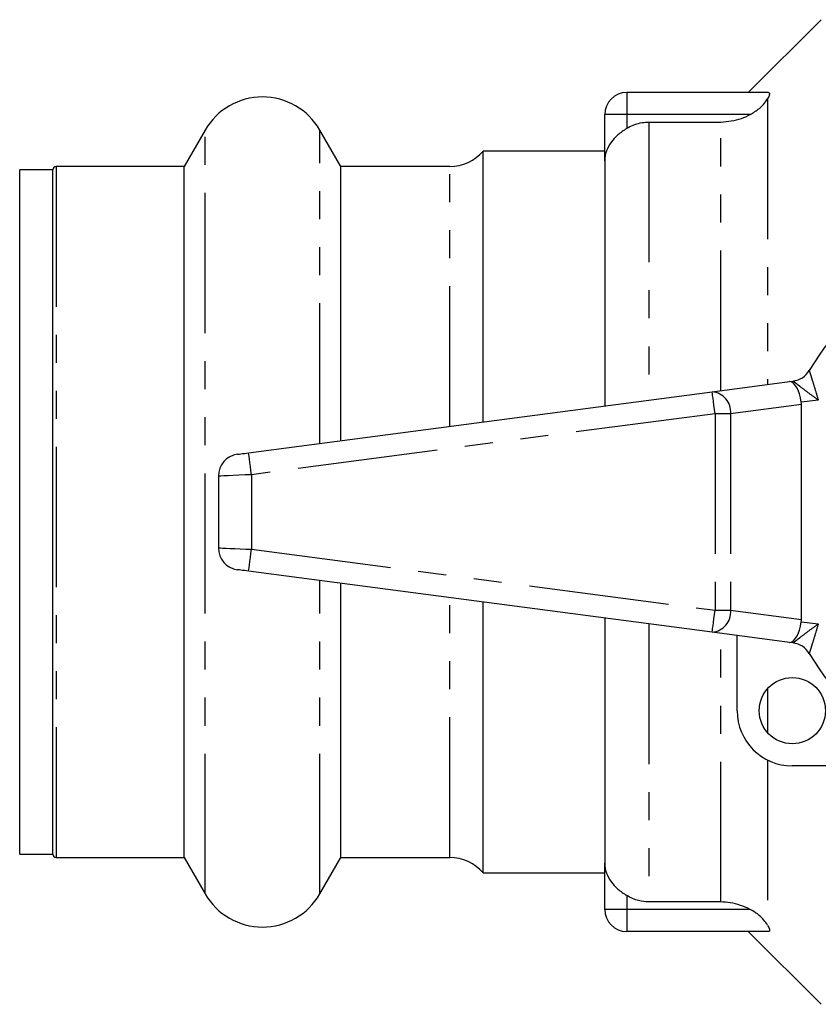
# Model space of a CAD drawing. Extents: x 161 to 245, y 87 to 256.
# Drawn here: x 161 to 198, y 89 to 133 of the extents above; entities that cross this region are included whole.
import ezdxf

# ---------------------------------------------------------------- set-up
doc = ezdxf.new("R2010")
doc.units = 0
doc.linetypes.add('PHANTOM', pattern=[12.7, 6.35, -1.27, 1.27, -1.27, 1.27, -1.27])
doc.layers.get('0').update_dxf_attribs({"linetype": 'CONTINUOUS'})

msp = doc.modelspace()

# ---------------------------------------------------------------- linework, layer by layer
at = {"color": 7, "linetype": 'CONTINUOUS'}
for p, q in [((197.709, 133.24), (194.409, 129.94)), ((195.334, 129.94), (188.909, 129.94)), ((187.909, 126.846), (187.909, 128.94)), ((189.909, 128.604), (193.167, 128.604)), ((169.811, 128.24), (168.859, 126.59)), ((175.96, 126.59), (175.007, 128.24)), ((187.909, 127.29), (182.409, 127.29)), ((182.409, 115.02), (182.409, 127.29)), ((187.909, 126.846), (187.909, 115.744)), ((162.909, 126.44), (161.409, 126.44)), ((161.409, 95.44), (161.409, 126.44)), ((162.909, 95.44), (162.909, 126.44)), ((168.859, 126.59), (163.059, 126.59)), ((168.859, 95.29), (168.859, 126.59)), ((180.889, 126.59), (175.96, 126.59)), ((175.96, 114.171), (175.96, 126.59)), ((196.279, 116.846), (196.448, 116.868)), ((192.779, 116.385), (196.279, 116.846)), ((171.779, 113.62), (192.779, 116.385)), ((196.824, 106.064), (196.824, 115.816)), ((170.409, 112.563), (170.409, 109.317)), ((192.779, 105.495), (171.779, 108.26)), ((175.96, 95.29), (175.96, 107.709)), ((182.409, 94.59), (182.409, 106.86)), ((187.909, 106.136), (187.909, 95.034)), ((196.279, 105.034), (192.779, 105.495)), ((193.909, 101.94), (193.909, 105.346)), ((196.448, 105.012), (196.279, 105.034)), ((203.01, 99.44), (196.409, 99.44)), ((161.409, 95.44), (162.909, 95.44)), ((163.059, 95.29), (168.859, 95.29)), ((168.859, 95.29), (169.811, 93.64)), ((175.007, 93.64), (175.96, 95.29)), ((175.96, 95.29), (180.889, 95.29)), ((187.909, 92.94), (187.909, 95.034)), ((182.409, 94.59), (187.909, 94.59)), ((193.167, 93.276), (189.909, 93.276)), ((195.334, 91.94), (188.909, 91.94)), ((194.409, 91.94), (197.709, 88.64))]:
    msp.add_line(p, q, dxfattribs=at)
at = {"color": 8, "linetype": 'PHANTOM'}
for p, q in [((188.909, 129.94), (188.909, 128.94)), ((195.288, 129.656), (195.288, 116.715)), ((188.909, 128.94), (187.909, 128.94)), ((194.501, 128.94), (188.909, 128.94)), ((188.909, 128.94), (188.909, 128.315)), ((189.909, 128.604), (189.909, 116.007)), ((193.167, 116.436), (193.167, 128.604)), ((169.811, 93.64), (169.811, 128.24)), ((175.007, 114.045), (175.007, 128.24)), ((163.059, 126.59), (163.059, 95.29)), ((180.889, 114.82), (180.889, 126.59)), ((197.587, 116.009), (196.818, 115.908)), ((196.824, 115.816), (193.616, 115.394)), ((192.909, 115.394), (171.909, 112.629)), ((193.616, 115.394), (192.909, 115.394)), ((192.909, 115.394), (192.909, 106.486)), ((193.616, 115.394), (193.616, 106.486)), ((171.909, 112.629), (171.909, 109.251)), ((171.909, 109.251), (192.909, 106.486)), ((175.007, 93.64), (175.007, 107.835)), ((180.889, 95.29), (180.889, 107.06)), ((192.909, 106.486), (193.616, 106.486)), ((193.616, 106.486), (196.824, 106.064)), ((189.909, 105.873), (189.909, 93.276)), ((196.818, 105.972), (197.587, 105.871)), ((193.167, 93.276), (193.167, 105.444)), ((195.288, 102.936), (195.288, 100.944)), ((195.288, 99.706), (195.288, 92.224)), ((188.909, 93.565), (188.909, 92.94)), ((188.909, 92.94), (187.909, 92.94)), ((194.501, 92.94), (188.909, 92.94)), ((188.909, 92.94), (188.909, 91.94))]:
    msp.add_line(p, q, dxfattribs=at)
at = {"color": 8, "linetype": 'PHANTOM', "flags": 128}
for points in [[(192.909, 115.394), (192.884, 115.587), (192.859, 115.773), (192.837, 115.944), (192.817, 116.095), (192.801, 116.218), (192.789, 116.31), (192.781, 116.366), (192.779, 116.385)], [(171.909, 112.629), (171.884, 112.822), (171.859, 113.008), (171.837, 113.18), (171.817, 113.33), (171.801, 113.453), (171.789, 113.545), (171.781, 113.601), (171.779, 113.62)], [(171.909, 112.629), (171.617, 112.616), (171.335, 112.604), (171.076, 112.592), (170.849, 112.582), (170.662, 112.574), (170.524, 112.568), (170.438, 112.564), (170.409, 112.563)], [(170.409, 109.317), (170.432, 109.316), (170.5, 109.313), (170.61, 109.308), (170.76, 109.302), (170.945, 109.293), (171.159, 109.284), (171.396, 109.274), (171.649, 109.263), (171.909, 109.251)], [(171.779, 108.26), (171.781, 108.279), (171.789, 108.335), (171.801, 108.427), (171.817, 108.55), (171.837, 108.7), (171.859, 108.872), (171.884, 109.058), (171.909, 109.251)], [(192.779, 105.495), (192.781, 105.514), (192.789, 105.57), (192.801, 105.662), (192.817, 105.785), (192.837, 105.936), (192.859, 106.107), (192.884, 106.293), (192.909, 106.486)]]:
    msp.add_lwpolyline(points, dxfattribs=at)
at = {"color": 7, "linetype": 'CONTINUOUS', "flags": 128}
for points in [[(171.279, 113.554), (171.288, 113.556), (171.317, 113.559), (171.363, 113.566), (171.425, 113.574), (171.501, 113.584), (171.587, 113.595), (171.681, 113.607), (171.779, 113.62)], [(171.779, 108.26), (171.681, 108.273), (171.587, 108.285), (171.501, 108.296), (171.425, 108.306), (171.363, 108.314), (171.317, 108.321), (171.288, 108.324), (171.279, 108.326)]]:
    msp.add_lwpolyline(points, dxfattribs=at)
at = {"color": 7, "linetype": 'CONTINUOUS'}
msp.add_circle((196.409, 101.94), 1.5, dxfattribs=at)
for centre, radius, start, end in [((188.909, 128.94), 1, 90, 180), ((172.409, 126.74), 3, 30, 150), ((180.889, 128.59), 2, 270, 319.4584), ((163.059, 126.44), 0.15, 90, 180), ((207.909, 110.94), 12.5, 30.8342, 149.1658), ((196.318, 117.86), 1, 277.5, 329.1658), ((171.409, 112.563), 1, 97.5, 180), ((171.409, 109.317), 1, 180, 262.5), ((196.318, 104.02), 1, 30.8342, 82.5), ((207.909, 110.94), 12.5, 210.8342, 329.1658), ((196.409, 101.94), 2.5, 180, 270), ((163.059, 95.44), 0.15, 180, 270), ((180.889, 93.29), 2, 40.5416, 90), ((172.409, 95.14), 3, 210, 330), ((188.909, 92.94), 1, 180, 270)]:
    msp.add_arc(centre, radius, start, end, dxfattribs=at)
at = {"color": 8, "linetype": 'PHANTOM'}
for centre, start, end in [((192.697, 115.466), 355.4918, 84.8945), ((192.697, 106.414), 275.1055, 4.5082)]:
    msp.add_arc(centre, 0.923, start, end, dxfattribs=at)
at = {"color": 7, "linetype": 'CONTINUOUS'}
for centre, major_axis, ratio, start_param, end_param in [((196.409, 115.854), (-0.131, 0.991), 0.411699, 4.712389, 6.283185), ((195.409, 115.723), (-1.408, -0.185), 0.704063, 3.049165, 3.141593), ((196.409, 106.026), (0.131, 0.991), 0.411699, 3.141593, 4.712389), ((195.409, 106.157), (-1.408, 0.185), 0.704063, 3.141593, 3.23402)]:
    msp.add_ellipse(centre, major_axis=major_axis, ratio=ratio, start_param=start_param, end_param=end_param, dxfattribs=at)
for points, knots in [([(195.334, 129.94), (195.354, 129.934), (195.393, 129.923), (195.377, 129.826), (195.328, 129.725), (195.293, 129.664), (195.288, 129.656)], [0, 0, 0, 0, 0.319904, 0.640743, 0.952762, 1, 1, 1, 1]), ([(194.501, 128.94), (194.645, 129.028), (194.891, 129.179), (195.152, 129.45), (195.246, 129.593), (195.288, 129.656)], [0, 0, 0, 0, 0.443075, 0.75552, 1, 1, 1, 1]), ([(193.167, 128.604), (193.488, 128.632), (193.954, 128.674), (194.371, 128.877), (194.501, 128.94)], [0, 0, 0, 0, 0.688073, 1, 1, 1, 1]), ([(188.909, 128.315), (188.932, 128.329), (189.145, 128.457), (189.485, 128.582), (189.808, 128.598), (189.909, 128.604)], [0, 0, 0, 0, 0.076733, 0.710099, 1, 1, 1, 1]), ([(188.909, 128.315), (188.769, 128.219), (188.496, 128.034), (188.176, 127.683), (187.961, 127.291), (187.91, 126.998), (187.909, 126.848), (187.909, 126.846)], [0, 0, 0, 0, 0.236516, 0.457508, 0.722372, 0.995652, 1, 1, 1, 1]), ([(187.909, 95.034), (187.909, 95.032), (187.91, 94.882), (187.961, 94.589), (188.176, 94.197), (188.496, 93.846), (188.769, 93.661), (188.909, 93.565)], [0, 0, 0, 0, 0.004348, 0.277628, 0.542492, 0.763484, 1, 1, 1, 1]), ([(189.909, 93.276), (189.753, 93.287), (189.4, 93.31), (189.085, 93.474), (188.909, 93.565)], [0, 0, 0, 0, 0.443197, 1, 1, 1, 1]), ([(194.501, 92.94), (194.205, 93.067), (193.775, 93.252), (193.311, 93.271), (193.167, 93.276)], [0, 0, 0, 0, 0.688193, 1, 1, 1, 1]), ([(195.288, 92.224), (195.236, 92.301), (195.12, 92.473), (194.841, 92.738), (194.612, 92.874), (194.501, 92.94)], [0, 0, 0, 0, 0.297778, 0.661608, 1, 1, 1, 1]), ([(195.288, 92.224), (195.309, 92.186), (195.364, 92.088), (195.395, 91.981), (195.369, 91.942), (195.34, 91.94), (195.334, 91.94)], [0, 0, 0, 0, 0.228199, 0.600032, 0.919967, 1, 1, 1, 1])]:
    msp.add_open_spline(points, degree=3, knots=knots, dxfattribs=at)
at = {"color": 8, "linetype": 'PHANTOM'}
for points, knots in [([(197.176, 117.347), (197.176, 117.347), (197.177, 117.345), (197.187, 117.312), (197.217, 117.217), (197.25, 117.109), (197.327, 116.861), (197.434, 116.512), (197.535, 116.182), (197.586, 116.012), (197.587, 116.009)], [0, 0, 0, 0, 0.023866, 0.181808, 0.195751, 0.376562, 0.457537, 0.718848, 0.995046, 1, 1, 1, 1]), ([(197.587, 116.009), (197.584, 116.011), (197.439, 116.115), (197.157, 116.321), (196.862, 116.545), (196.651, 116.709), (196.558, 116.781), (196.478, 116.844), (196.45, 116.866), (196.448, 116.868), (196.448, 116.868)], [0, 0, 0, 0, 0.0049, 0.280264, 0.543312, 0.624812, 0.805862, 0.822858, 0.976394, 1, 1, 1, 1]), ([(196.448, 105.012), (196.448, 105.012), (196.45, 105.014), (196.478, 105.036), (196.558, 105.099), (196.651, 105.171), (196.862, 105.335), (197.157, 105.559), (197.439, 105.765), (197.584, 105.869), (197.587, 105.871)], [0, 0, 0, 0, 0.023606, 0.177142, 0.194138, 0.375188, 0.456688, 0.719736, 0.9951, 1, 1, 1, 1]), ([(197.587, 105.871), (197.586, 105.868), (197.535, 105.698), (197.434, 105.368), (197.327, 105.019), (197.25, 104.771), (197.217, 104.663), (197.187, 104.568), (197.177, 104.535), (197.176, 104.533), (197.176, 104.533)], [0, 0, 0, 0, 0.004954, 0.281152, 0.542463, 0.623438, 0.804249, 0.818192, 0.976134, 1, 1, 1, 1])]:
    msp.add_open_spline(points, degree=3, knots=knots, dxfattribs=at)

doc.saveas('drawing.dxf')
